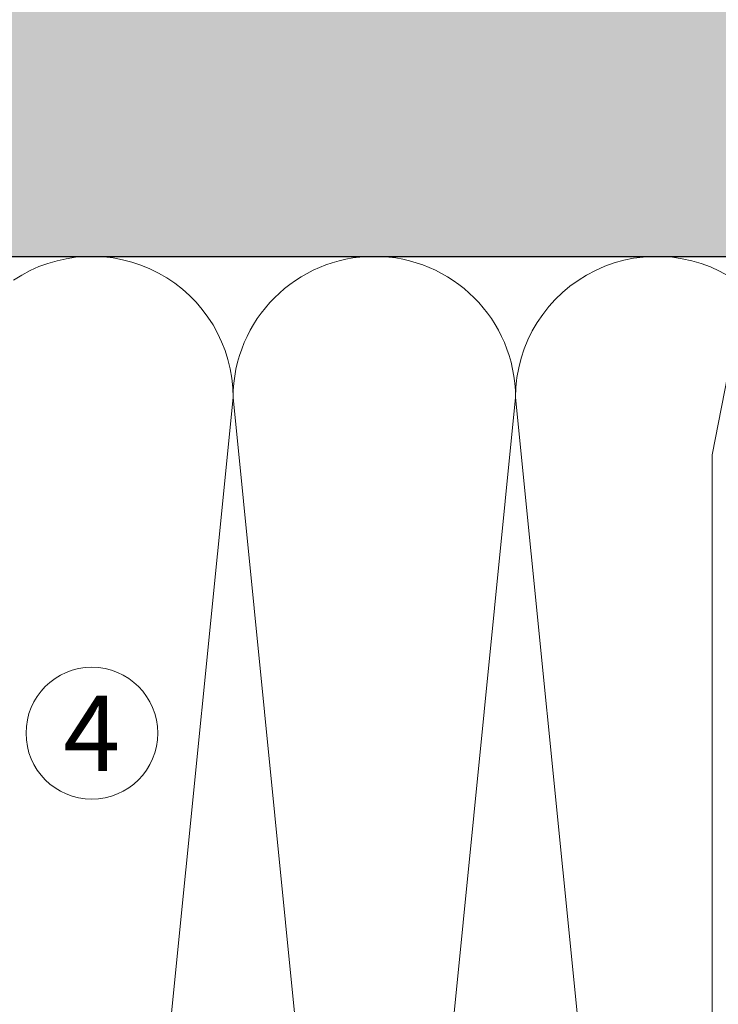
# Model space of a CAD drawing. Units: millimetres. Extents: x 1954 to 5861, y 941 to 3599.
# Drawn here: x 2988 to 3063, y 2548 to 2652 of the extents above; entities that cross this region are included whole.
import ezdxf

# ---------------------------------------------------------------- set-up
doc = ezdxf.new("R2010")
doc.units = ezdxf.units.MM
doc.layers.add('90%', color=7, linetype='Continuous', transparency=0.9)
for name, color, linetype, lineweight in [('Breite Volllinie', 7, 'Continuous', 30), ('Schmale Volllinie', 7, 'Continuous', 13), ('Schmale Volllinie_Grau', 252, 'Continuous', 13), ('Schmale Volllinie_Rot', 1, 'Continuous', 13), ('Text', 7, 'Continuous', 13)]:
    doc.layers.add(name, color=color, linetype=linetype, lineweight=lineweight)
doc.styles.get("Standard").update_dxf_attribs({"font": 'arial.ttf'})

# ---------------------------------------------------------------- blocks, each defined once
blk = doc.blocks.new('Befestigung WD')
at = {"layer": 'Schmale Volllinie_Rot'}
for p, q in [((0, 16.4), (-154.65, 16.4)), ((21.09, 12.3), (0, 16.4))]:
    blk.add_line(p, q, dxfattribs=at)

msp = doc.modelspace()

# ---------------------------------------------------------------- hatches: boundary and pattern name
at = {"layer": '90%'}
h = msp.add_hatch(color=256, dxfattribs=at)
h.dxf.hatch_style = 2
h.paths.add_polyline_path([(3216.74, 2224.01), (3316.74, 2224.01), (3316.74, 2727.21), (2846.08, 2727.21), (2846.08, 2627.21), (3216.74, 2627.21)])

# ---------------------------------------------------------------- linework, layer by layer
at = {"layer": 'Breite Volllinie'}
msp.add_line((2846.08, 2627.21), (3216.74, 2627.21), dxfattribs=at)
at = {"layer": 'Schmale Volllinie'}
msp.add_circle((2996.08, 2576.57), 7, dxfattribs=at)
at = {"layer": 'Schmale Volllinie_Grau'}
for p, q in [((3011.08, 2612.21), (2996.08, 2462.21)), ((3026.08, 2462.21), (3011.08, 2612.21)), ((3041.08, 2612.21), (3026.08, 2462.21)), ((3056.08, 2462.21), (3041.08, 2612.21))]:
    msp.add_line(p, q, dxfattribs=at)
for centre, start, end in [((2996.08, 2612.21), 0, 123.7485), ((3026.08, 2612.21), 0, 180), ((3056.08, 2612.21), 51.4152, 180)]:
    msp.add_arc(centre, 15, start, end, dxfattribs=at)

# ---------------------------------------------------------------- block references
at = {"layer": 'Schmale Volllinie_Rot', "rotation": 90}
msp.add_blockref('Befestigung WD', (3078.37, 2606.12), dxfattribs=at)

# ---------------------------------------------------------------- texts
at = {"layer": 'Text'}
msp.add_text('4', height=8, dxfattribs=at).set_placement((2993.04, 2572.56))

doc.saveas('drawing.dxf')
